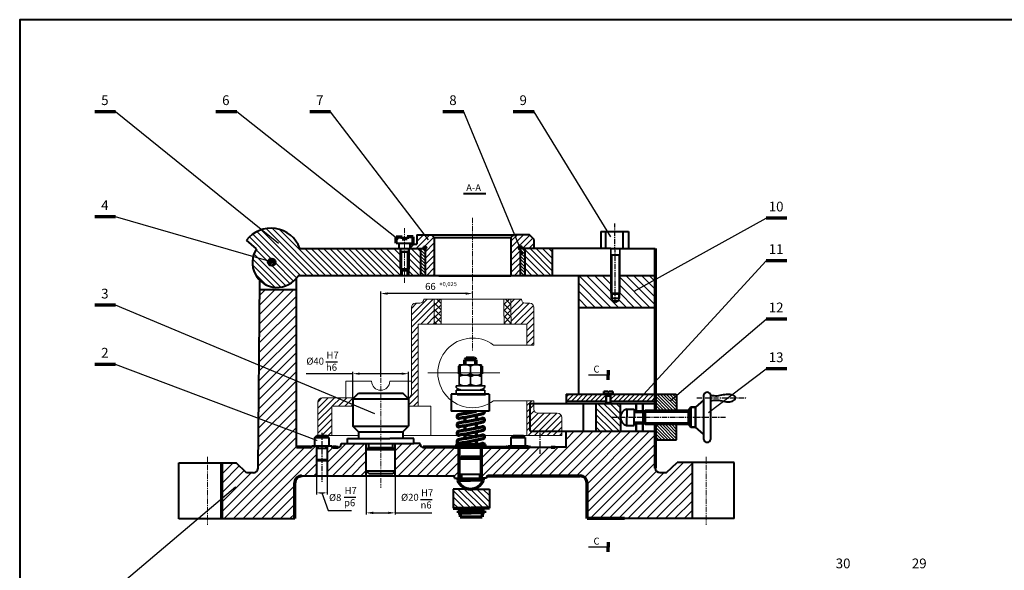
# Model space of a CAD drawing. Units: inches. Extents: x 1798 to 3548, y -1949 to -182.
# Drawn here: x 2359 to 3065, y -577 to -182 of the extents above; entities that cross this region are included whole.
import ezdxf

# ---------------------------------------------------------------- set-up
doc = ezdxf.new("R2010")
doc.units = ezdxf.units.IN
doc.header["$LTSCALE"] = 3
doc.header["$MEASUREMENT"] = 0
doc.linetypes.add('CENTER', pattern=[2, 1.25, -0.25, 0.25, -0.25])
for name, color, linetype, lineweight in [('2', 2, 'CENTER', 20), ('3', 3, 'Continuous', 25), ('7', 7, 'Continuous', 70), ('co ban', 4, 'Continuous', 40), ('Co Ban9', 40, 'Continuous', 35), ('Dao', 40, 'Continuous', 50), ('duong dong', 5, 'Continuous', 5), ('duong tam', 2, 'CENTER', 30), ('Lien Manh', 3, 'Continuous', 25), ('mat cat', 2, 'Continuous', 18), ('vet cat', 246, 'Continuous', 70), ('while  1mm', 7, 'Continuous', 70)]:
    doc.layers.add(name, color=color, linetype=linetype, lineweight=lineweight)
doc.styles.get("Standard").update_dxf_attribs({"font": 'arial.ttf', "height": 2})
doc.styles.add('style1', font='VNI-Helve.TTF', dxfattribs={"width": 0.8})
doc.styles.add('style3', font='VNI-Helve.TTF', dxfattribs={"height": 5})
doc.dimstyles.new('ISO-25', dxfattribs={"dimtxt": 2.5, "dimasz": 2.5, "dimexe": 1.25, "dimexo": 0.625, "dimtad": 1, "dimtxsty": 'Standard', "dimcen": 2.5, "dimadec": 0, "dimazin": 0, "dimtfac": 1, "dimtmove": 0, "dimatfit": 3, "dimfxl": 0, "dimarcsym": 0})
pattern_1 = [(135, (1963.327, -1034.9257), (-2.245064, -2.245064), [])]
pattern_2 = [(45, (1963.327, -1034.9257), (-3.367596, 3.367596), [])]
pattern_3 = [(45, (1963.327, -1034.9257), (-2.245064, 2.245064), [])]

msp = doc.modelspace()

# ---------------------------------------------------------------- hatches: boundary and pattern name
at = {"layer": 'duong dong'}
h = msp.add_hatch(dxfattribs=at)
h.set_pattern_fill('ANSI31', color=256, angle=90, style=0)
h.set_pattern_definition([(45, (3099.339, -764.7634), (2.245064, -2.245064), [])])
h.paths.add_polyline_path([(2722.65, -480.482), (2722.65, -455.482), (2727.65, -455.482), (2727.65, -461.482, 0.4142136), (2730.65, -464.482), (2734.809, -464.482, 0.0095356), (2734.975, -464.482), (2744.65, -464.482, -0.4142136), (2747.65, -467.482), (2747.65, -480.482)])
h.paths.add_polyline_path([(2572.65, -456.482, -0.4142136), (2575.65, -453.482), (2589.65, -453.482), (2597.65, -453.482), (2597.65, -459.482), (2582.65, -459.482), (2582.65, -480.482), (2572.65, -480.482)])
h.paths.add_polyline_path([(2639.65, -388.482, -0.4142136), (2642.65, -385.482), (2645.65, -385.482, 0.4142136), (2648.65, -382.482), (2656.15, -382.482), (2656.15, -400.482), (2644.65, -400.482), (2644.65, -459.482), (2637.65, -459.482), (2637.65, -453.311, 0.3178372), (2639.65, -450.482)])
h.paths.add_polyline_path([(2711.19, -400.482), (2711.15, -389.482), (2711.15, -382.482), (2718.65, -382.482, 0.4142136), (2721.65, -385.482), (2724.65, -385.482, -0.4142136), (2727.65, -388.482), (2727.65, -415.482), (2722.65, -415.482), (2722.65, -400.482)])
h = msp.add_hatch(dxfattribs=at)
h.set_pattern_fill('NET', color=256, angle=45, style=0)
h.set_pattern_definition([(45, (1963.327, -1034.9257), (-2.245064, 2.245064), []), (135, (1963.327, -1034.9257), (-2.245064, -2.245064), [])])
h.paths.add_polyline_path([(2711.15, -389.482), (2711.15, -382.482), (2706.15, -382.482), (2706.15, -389.491), (2706.19, -400.482), (2711.19, -400.482)])
h.paths.add_polyline_path([(2656.15, -400.482), (2661.15, -400.482), (2661.15, -382.482), (2656.15, -382.482)])
at = {"layer": 'mat cat'}
h = msp.add_hatch(dxfattribs=at)
h.set_pattern_fill('ANSI31', color=256, style=0)
h.set_pattern_definition(pattern_3)
h.paths.add_polyline_path([(2649.483, -346.761), (2649.483, -365.726), (2656.15, -365.726), (2656.15, -338.356), (2654.15, -336.356), (2643.532, -336.356), (2643.532, -343.026), (2639.281, -343.026), (2639.281, -346.141), (2646.235, -346.141), (2648.455, -346.141, -3.2088025)])
h = msp.add_hatch(dxfattribs=at)
h.set_pattern_fill('ANSI31', color=256, style=0)
h.set_pattern_definition(pattern_3)
h.paths.add_polyline_path([(2717.817, -346.761, -0.772208), (2717.13, -344.467), (2713.776, -336.356), (2713.15, -336.356), (2711.15, -338.356), (2711.15, -365.726), (2717.817, -365.726)])
h.paths.add_polyline_path([(2727.855, -346.141), (2727.855, -339.69), (2724.521, -336.356), (2713.776, -336.356), (2717.13, -344.467, -0.7757881), (2718.846, -346.141)])
for points in [[(2782.903, -337.69, 1), (2782.875, -337.69, 1)], [(2544.402, -342.465, 1), (2544.374, -342.465, 1)], [(2652.03, -340.032, 1), (2652.002, -340.032, 1)], [(2719.586, -350.374, 1), (2719.558, -350.374, 1)], [(2539.156, -355.651, 1), (2539.129, -355.651, 1)], [(2799.69, -376.717, 1), (2799.663, -376.717, 1)], [(2803.707, -453.772, 1), (2803.68, -453.772, 1)], [(2825.397, -455.585, 1), (2825.369, -455.585, 1)], [(2613.442, -464.795, 1), (2613.415, -464.795, 1)], [(2852.939, -463.839, 1), (2852.912, -463.839, 1)], [(2571.94, -483.988, 1), (2571.913, -483.988, 1)], [(2513.447, -517.421, 1), (2513.42, -517.421, 1)]]:
    msp.add_hatch(color=256, dxfattribs=at).paths.add_polyline_path(points)
h = msp.add_hatch(dxfattribs=at)
h.set_pattern_fill('ANSI31', color=256, angle=90, style=0)
h.set_pattern_definition(pattern_1)
h.paths.add_polyline_path([(2637.826, -361.06), (2637.826, -365.726), (2646.15, -365.726), (2646.15, -346.141), (2637.826, -346.141)])
h = msp.add_hatch(dxfattribs=at)
h.set_pattern_fill('ANSI31', color=256, scale=0.5, angle=90, style=0)
h.set_pattern_definition([(135, (1710.7106, -817.0588), (-1.122532, -1.122532), [])])
h.paths.add_polyline_path([(2649.483, -346.141), (2646.15, -346.141), (2646.15, -365.726), (2649.483, -365.726)])
h.paths.add_polyline_path([(2721.15, -346.141), (2717.817, -346.141), (2717.817, -365.726), (2721.15, -365.726)])
h = msp.add_hatch(dxfattribs=at)
h.set_pattern_fill('ANSI31', color=256, scale=0.25, style=0)
h.set_pattern_definition([(45, (1963.327, -1034.9257), (-0.561266, 0.561266), [])])
h.paths.add_polyline_path([(2542.092, -355.933, 1), (2536.758, -355.933, 1)])
h = msp.add_hatch(dxfattribs=at)
h.set_pattern_fill('ANSI31', color=256, scale=1.25, angle=90, style=0)
h.set_pattern_definition([(135, (1865.6596, -958.6485), (-2.80633, -2.80633), [])])
h.paths.add_polyline_path([(2782.896, -365.726), (2759.829, -365.726), (2759.829, -388.422), (2814.717, -388.422), (2814.717, -365.726), (2789.296, -365.726), (2789.296, -378.228), (2789.296, -381.706), (2788.496, -381.706), (2788.496, -383.583), (2786.096, -384.969), (2783.696, -383.583), (2783.696, -381.706), (2782.896, -381.706), (2782.896, -378.228)])
h = msp.add_hatch(dxfattribs=at)
h.set_pattern_fill('ANSI31', color=256, scale=1.5, style=0)
h.set_pattern_definition(pattern_2)
h.paths.add_polyline_path([(2557.143, -375.635), (2530.788, -375.635), (2529.583, -503.946, -0.4142136), (2526.25, -507.279), (2521.39, -507.28), (2513.833, -500.069), (2503.291, -500.07), (2503.293, -540.033), (2533.572, -540.033), (2555.983, -540.033), (2555.963, -514.475, -0.4174159), (2561.011, -509.4), (2571.572, -509.4), (2571.572, -497.651), (2571.572, -496.506), (2571.572, -487.846), (2568.091, -487.846, -0.4142136), (2567.091, -488.846), (2565.352, -488.846), (2557.143, -488.846)])
h.paths.add_polyline_path([(2607.28, -486.164), (2593.902, -486.164), (2589.206, -486.164), (2589.206, -486.846, -0.4142136), (2587.206, -488.846), (2583.736, -488.846), (2583.703, -488.846, -0.4142136), (2582.703, -487.846), (2579.222, -487.846), (2579.222, -496.506), (2579.222, -497.651), (2579.222, -509.4), (2607.28, -509.399)])
h = msp.add_hatch(dxfattribs=at)
h.set_pattern_fill('ANSI31', color=256, scale=0.75, style=0)
h.set_pattern_definition([(45, (1963.327, -1034.9257), (-1.683798, 1.683798), [])])
h.paths.add_polyline_path([(2814.717, -450.693), (2782.675, -450.693), (2782.663, -455.689), (2793.715, -455.689), (2814.717, -455.689)])
h.paths.add_polyline_path([(2779.472, -450.693), (2777.844, -450.693), (2750.723, -450.693), (2750.723, -455.689), (2779.472, -455.689)])
h = msp.add_hatch(dxfattribs=at)
h.set_pattern_fill('ANSI31', color=256, scale=0.5, angle=90, style=0)
h.set_pattern_definition([(135, (1963.327, -1034.9257), (-1.122532, -1.122532), [])])
h.paths.add_polyline_path([(2829.89, -462.391), (2829.89, -450.693), (2814.717, -450.693), (2814.717, -462.391)])
h.paths.add_polyline_path([(2814.717, -472.391), (2814.717, -483.478), (2830.055, -483.478), (2830.055, -472.391)])
h = msp.add_hatch(dxfattribs=at)
h.set_pattern_fill('ANSI31', color=256, angle=90, style=0)
h.set_pattern_definition(pattern_1)
h.paths.add_polyline_path([(2772.352, -477.356), (2783.494, -477.356), (2783.494, -457.356), (2772.352, -457.356)])
h = msp.add_hatch(dxfattribs=at)
h.set_pattern_fill('ANSI31', color=256, angle=90, style=0)
h.set_pattern_definition(pattern_1)
h.paths.add_polyline_path([(2789.807, -467.356), (2789.807, -457.356), (2783.494, -457.356), (2783.494, -477.356), (2789.807, -477.356)])
h = msp.add_hatch(dxfattribs=at)
h.set_pattern_fill('ANSI31', color=256, scale=1.5, style=0)
h.set_pattern_definition(pattern_2)
h.paths.add_polyline_path([(2648.094, -488.846, -0.4142136), (2646.094, -486.846), (2646.094, -486.164), (2641.398, -486.164), (2628.02, -486.164), (2628.02, -509.399), (2669.603, -509.398, -0.4142136), (2670.669, -510.465), (2670.669, -511.053), (2674.09, -511.053), (2674.09, -488.846), (2670.851, -488.846)])
h.paths.add_polyline_path([(2760.798, -509.398, -0.4142136), (2765.798, -514.398), (2765.798, -540.033), (2792.704, -540.033), (2819.759, -540.033), (2841.175, -540.033), (2841.175, -499.891), (2830.468, -499.891), (2822.91, -507.102), (2818.051, -507.102, -0.4142136), (2814.717, -503.769), (2814.717, -477.356), (2750.723, -477.356), (2750.723, -488.846), (2742.935, -488.846), (2740.073, -488.846), (2723.46, -488.846), (2690.09, -488.846), (2690.09, -511.053), (2691.238, -511.053), (2693.51, -511.053), (2693.51, -510.465, -0.4142136), (2694.577, -509.398)])
h = msp.add_hatch(dxfattribs=at)
h.set_pattern_fill('ANSI31', color=256, angle=90, style=0)
h.set_pattern_definition(pattern_1)
h.paths.add_polyline_path([(2695.42, -518.918), (2695.42, -532.699), (2695.685, -532.699), (2695.685, -518.918)])
h.paths.add_polyline_path([(2695.42, -532.699), (2695.42, -518.918), (2682.09, -518.918), (2672.593, -518.918), (2672.593, -532.699), (2682.09, -532.699)])
h.paths.add_polyline_path([(2672.593, -518.918), (2669.639, -518.918), (2669.639, -532.699), (2672.593, -532.699)])

# ---------------------------------------------------------------- linework, layer by layer
at = {"layer": '2'}
for p, q in [((2683.65, -324.133), (2683.65, -419.67)), ((2634.835, -370.873), (2634.835, -331.584)), ((2617.65, -438.966), (2617.65, -518.002)), ((2493.348, -495.677), (2493.348, -544.606)), ((2851.389, -495.677), (2851.389, -544.606))]:
    msp.add_line(p, q, dxfattribs=at)
at = {"layer": '3'}
for p, q in [((2632.71, -361.06), (2632.71, -348.449)), ((2636.96, -361.06), (2636.96, -348.449)), ((2631.843, -361.06), (2631.843, -365.726)), ((2637.826, -361.06), (2637.826, -365.726)), ((2807.444, -463.73), (2838.542, -463.73)), ((2807.444, -471.108), (2838.542, -471.108))]:
    msp.add_line(p, q, dxfattribs=at)
at = {"layer": '7'}
for p, q in [((2427.411, -248.057), (2412.411, -248.057)), ((2514.268, -248.057), (2499.268, -248.057)), ((2581.712, -248.057), (2566.712, -248.057)), ((2677.264, -248.057), (2662.264, -248.057)), ((2727.704, -248.057), (2712.704, -248.057)), ((2427.411, -323.46), (2412.411, -323.46)), ((2909.24, -324.443), (2894.24, -324.443)), ((2628.765, -337.686), (2633.053, -337.686)), ((2628.765, -342.42), (2628.765, -337.686)), ((2633.053, -337.686), (2633.053, -339.184)), ((2633.053, -339.184), (2634.449, -339.184)), ((2636.617, -339.184), (2635.221, -339.184)), ((2636.617, -337.686), (2636.617, -339.184)), ((2640.905, -337.686), (2636.617, -337.686)), ((2640.905, -342.42), (2640.905, -337.686)), ((2814.717, -346.141), (2814.717, -450.693)), ((2909.24, -354.997), (2894.24, -354.997)), ((2427.411, -386.923), (2412.411, -386.923)), ((2909.24, -396.892), (2894.24, -396.892)), ((2427.411, -429.399), (2412.411, -429.399)), ((2674.09, -430.655), (2674.09, -436.155)), ((2679.09, -425.017), (2678.09, -426.017)), ((2686.09, -426.017), (2678.09, -426.017)), ((2678.09, -429.655), (2678.09, -426.017)), ((2678.09, -429.655), (2678.09, -427.657)), ((2685.09, -425.017), (2679.09, -425.017)), ((2686.09, -426.017), (2685.09, -425.017)), ((2686.09, -429.655), (2686.09, -426.017)), ((2686.09, -429.655), (2686.09, -428.032)), ((2690.09, -430.655), (2690.09, -436.155)), ((2909.24, -432.658), (2894.24, -432.658)), ((2814.717, -450.693), (2814.717, -462.391)), ((2678.002, -463.019), (2678.002, -464.658)), ((2686.09, -465.749), (2686.09, -467.704)), ((2686.09, -465.749), (2686.09, -469.019)), ((2678.002, -467.391), (2678.002, -470.658)), ((2678.002, -473.391), (2678.002, -476.658)), ((2686.09, -471.749), (2686.09, -475.019)), ((2814.717, -472.391), (2814.717, -503.769)), ((2678.002, -479.391), (2678.002, -482.658)), ((2686.09, -477.749), (2686.09, -481.019)), ((2671.491, -486.797), (2686.206, -486.797)), ((2678.002, -485.391), (2678.002, -486.797)), ((2686.09, -483.749), (2686.09, -486.797)), ((2692.86, -486.797), (2686.206, -486.797)), ((2565.352, -488.846), (2557.143, -488.846)), ((2567.091, -488.846), (2565.352, -488.846)), ((2585.792, -488.846), (2583.703, -488.846)), ((2583.736, -488.846), (2587.206, -488.846)), ((2670.851, -488.846), (2648.094, -488.846)), ((2670.851, -488.846), (2723.46, -488.846)), ((2674.09, -511.053), (2674.09, -488.867)), ((2690.09, -511.053), (2690.09, -488.867)), ((2740.073, -488.846), (2742.935, -488.846)), ((2503.291, -500.07), (2503.293, -540.033)), ((2674.09, -497.033), (2675.49, -495.633)), ((2690.09, -497.033), (2674.09, -497.033)), ((2675.49, -495.633), (2688.69, -495.633)), ((2690.09, -497.033), (2688.69, -495.633)), ((2675.175, -508.339), (2675.175, -511.053)), ((2689.005, -508.339), (2689.005, -511.053)), ((2555.983, -540.033), (2555.963, -514.4)), ((2672.941, -511.053), (2672.941, -512.499)), ((2672.941, -512.499), (2682.09, -512.499)), ((2691.238, -512.499), (2682.09, -512.499)), ((2691.238, -511.053), (2691.238, -512.499)), ((2694.577, -509.398), (2760.798, -509.398)), ((2765.798, -540.033), (2765.798, -514.398)), ((2669.639, -532.699), (2682.662, -532.699)), ((2673.258, -534.554), (2673.258, -536.048)), ((2673.258, -534.554), (2682.662, -534.554)), ((2673.258, -536.048), (2682.662, -536.048)), ((2674.763, -536.048), (2674.763, -538.939)), ((2695.685, -532.699), (2682.662, -532.699)), ((2692.065, -534.554), (2682.662, -534.554)), ((2692.065, -536.048), (2682.662, -536.048)), ((2690.56, -536.048), (2690.56, -538.939)), ((2692.065, -534.554), (2692.065, -536.048)), ((2674.763, -538.939), (2690.56, -538.939)), ((2792.704, -540.033), (2765.798, -540.033))]:
    msp.add_line(p, q, dxfattribs=at)
for centre, radius, start, end in [((2567.091, -487.846), 1, 270, 0), ((2583.703, -487.846), 1, 180, 270), ((2708.037, -487.846), 1, 270, 0), ((2724.65, -487.846), 1, 180, 270), ((2560.997, -514.434), 5.034, 90.158472, 179.617652), ((2682.09, -509.189), 9.729, 199.893565, 340.106435), ((2760.798, -514.398), 5, 0, 90), ((2680.029, -536.962), 5.502, 129.221933, 154.05173), ((2685.294, -536.962), 5.502, 25.94827, 50.778067)]:
    msp.add_arc(centre, radius, start, end, dxfattribs=at)
at = {"layer": 'co ban'}
for p, q in [((2677.124, -306.761), (2693.09, -306.761)), ((2643.532, -336.356), (2654.15, -336.356)), ((2643.532, -336.356), (2643.532, -343.026)), ((2656.15, -338.356), (2654.15, -336.356)), ((2654.15, -336.356), (2713.15, -336.356)), ((2656.15, -338.356), (2656.15, -365.726)), ((2656.15, -338.356), (2711.15, -338.356)), ((2711.15, -338.356), (2713.15, -336.356)), ((2711.15, -338.356), (2711.15, -365.726)), ((2724.521, -336.356), (2713.15, -336.356)), ((2727.855, -339.69), (2724.521, -336.356)), ((2775.779, -333.981), (2795.64, -333.981)), ((2775.779, -333.981), (2775.779, -346.141)), ((2779.108, -333.981), (2779.108, -346.141)), ((2791.377, -333.981), (2791.377, -346.141)), ((2795.64, -333.981), (2795.64, -346.141)), ((2528.483, -346.481), (2521.26, -340.242)), ((2559.634, -346.141), (2628.444, -346.141)), ((2625.196, -346.141), (2646.235, -346.141)), ((2628.765, -342.42), (2640.905, -342.42)), ((2630.891, -346.141), (2630.891, -342.42)), ((2638.779, -346.141), (2638.779, -342.42)), ((2639.281, -343.026), (2643.532, -343.026)), ((2639.281, -346.146), (2639.281, -343.026)), ((2646.15, -346.141), (2646.15, -365.726)), ((2646.235, -346.141), (2649.483, -346.141)), ((2649.483, -346.141), (2649.483, -365.726)), ((2717.817, -346.141), (2717.817, -365.726)), ((2782.896, -346.141), (2717.817, -346.141)), ((2734.074, -346.141), (2717.817, -346.141)), ((2721.15, -346.141), (2721.15, -365.726)), ((2727.855, -346.141), (2727.855, -339.69)), ((2740.797, -346.141), (2740.797, -365.726)), ((2782.896, -346.141), (2814.717, -346.141)), ((2782.896, -350.766), (2789.296, -350.766)), ((2557.143, -488.846), (2557.143, -367.44)), ((2628.444, -365.726), (2558.356, -365.726)), ((2734.074, -365.726), (2628.444, -365.726)), ((2659.399, -365.726), (2711.15, -365.726)), ((2782.896, -365.726), (2686.986, -365.726)), ((2759.829, -450.693), (2759.829, -365.726)), ((2814.717, -365.726), (2789.296, -365.726)), ((2529.582, -504.009), (2530.85, -369.036)), ((2530.788, -375.635), (2557.143, -375.635)), ((2759.829, -388.422), (2814.717, -388.422)), ((2597.65, -454.15), (2601.65, -450.15)), ((2601.65, -450.15), (2633.65, -450.15)), ((2637.65, -454.15), (2633.65, -450.15)), ((2695.576, -450.858), (2668.349, -450.858)), ((2668.349, -450.858), (2668.349, -463.054)), ((2695.576, -450.858), (2695.576, -463.019)), ((2750.723, -450.693), (2829.853, -450.693)), ((2750.723, -450.693), (2750.723, -457.356)), ((2829.89, -450.693), (2829.89, -462.391)), ((2849.432, -451.515), (2849.432, -464.831)), ((2854.536, -464.831), (2854.536, -451.515)), ((2597.65, -453.482), (2597.65, -473.68)), ((2597.65, -454.15), (2637.65, -454.15)), ((2637.65, -453.311), (2637.65, -473.68)), ((2725.047, -457.356), (2814.717, -457.356)), ((2725.047, -477.356), (2725.047, -457.356)), ((2750.723, -455.689), (2779.472, -455.689)), ((2763.32, -477.356), (2763.32, -457.356)), ((2772.352, -477.356), (2772.352, -457.356)), ((2782.663, -455.689), (2793.715, -455.689)), ((2789.807, -467.356), (2789.807, -457.356)), ((2793.715, -455.689), (2814.717, -455.689)), ((2849.432, -455.092), (2843.557, -460.1)), ((2695.576, -463.019), (2668.349, -463.019)), ((2794.272, -461.457), (2794.205, -473.305)), ((2794.272, -461.457), (2799.547, -461.457)), ((2799.547, -461.457), (2799.547, -467.391)), ((2849.432, -464.831), (2849.432, -483.148)), ((2849.432, -464.831), (2849.432, -469.831)), ((2854.536, -483.148), (2854.536, -464.831)), ((2789.807, -467.356), (2789.807, -477.356)), ((2794.205, -473.305), (2799.547, -473.305)), ((2799.547, -473.305), (2799.547, -467.391)), ((2830.055, -483.478), (2830.055, -472.391)), ((2570.397, -481.981), (2571.897, -480.481)), ((2571.897, -480.481), (2578.897, -480.481)), ((2580.397, -481.981), (2578.897, -480.481)), ((2601.65, -477.68), (2597.65, -473.68)), ((2597.65, -473.68), (2637.65, -473.68)), ((2601.65, -477.68), (2633.65, -477.68)), ((2601.65, -477.68), (2601.65, -482.518)), ((2633.65, -477.68), (2637.65, -473.68)), ((2633.65, -477.68), (2633.65, -482.518)), ((2711.343, -481.981), (2712.843, -480.481)), ((2712.843, -480.481), (2719.843, -480.481)), ((2721.343, -481.981), (2719.843, -480.481)), ((2725.047, -477.356), (2814.717, -477.356)), ((2750.723, -488.846), (2750.723, -477.356)), ((2849.432, -479.57), (2843.557, -474.562)), ((2570.397, -481.981), (2580.397, -481.981)), ((2570.397, -487.846), (2570.397, -481.981)), ((2580.397, -481.981), (2580.397, -487.846)), ((2589.206, -486.846), (2589.206, -486.164)), ((2589.206, -486.164), (2593.902, -486.164)), ((2593.902, -486.164), (2593.902, -482.518)), ((2593.902, -482.518), (2624.203, -482.518)), ((2593.902, -486.164), (2641.398, -486.164)), ((2607.28, -509.398), (2607.28, -486.164)), ((2609.03, -488.992), (2609.03, -486.164)), ((2641.398, -482.518), (2624.203, -482.518)), ((2626.27, -488.992), (2626.27, -486.164)), ((2628.02, -509.398), (2628.02, -486.164)), ((2641.398, -486.164), (2641.398, -482.518)), ((2646.094, -486.164), (2641.398, -486.164)), ((2646.094, -486.846), (2646.094, -486.164)), ((2671.485, -486.797), (2671.485, -488.846)), ((2692.86, -486.797), (2692.86, -488.846)), ((2711.343, -487.846), (2711.343, -481.981)), ((2711.343, -481.981), (2721.343, -481.981)), ((2721.343, -481.981), (2721.343, -487.846)), ((2814.717, -483.478), (2830.055, -483.478)), ((2568.091, -487.846), (2582.703, -487.846)), ((2571.572, -487.846), (2571.572, -496.506)), ((2571.572, -489.569), (2579.222, -489.569)), ((2572.592, -487.846), (2572.592, -489.569)), ((2578.202, -487.846), (2578.202, -489.569)), ((2579.222, -487.846), (2579.222, -496.506)), ((2607.28, -490.742), (2609.03, -488.992)), ((2628.02, -490.742), (2607.28, -490.742)), ((2609.03, -488.992), (2626.27, -488.992)), ((2628.02, -490.742), (2626.27, -488.992)), ((2709.037, -487.846), (2723.65, -487.846)), ((2723.46, -488.846), (2740.073, -488.846)), ((2750.723, -488.846), (2742.935, -488.846)), ((2472.863, -500.071), (2513.833, -500.069)), ((2472.865, -540.213), (2472.863, -500.071)), ((2521.39, -507.28), (2513.833, -500.069)), ((2571.572, -496.506), (2571.572, -497.651)), ((2572.337, -498.416), (2571.572, -497.651)), ((2571.572, -497.651), (2579.222, -497.651)), ((2571.572, -497.651), (2571.572, -509.398)), ((2572.337, -498.416), (2578.457, -498.416)), ((2578.457, -498.416), (2579.222, -497.651)), ((2579.222, -496.506), (2579.222, -497.651)), ((2579.222, -497.651), (2579.222, -509.398)), ((2822.91, -507.102), (2830.468, -499.891)), ((2871.437, -499.891), (2830.468, -499.891)), ((2841.175, -499.891), (2841.175, -540.033)), ((2871.437, -540.033), (2871.437, -499.891)), ((2526.25, -507.279), (2521.39, -507.28)), ((2609.03, -507.621), (2607.28, -505.871)), ((2607.28, -505.871), (2628.02, -505.871)), ((2609.03, -507.621), (2626.27, -507.621)), ((2626.27, -507.621), (2628.02, -505.871)), ((2690.09, -508.339), (2674.09, -508.339)), ((2818.051, -507.102), (2822.91, -507.102)), ((2560.983, -509.4), (2669.603, -509.398)), ((2670.669, -511.053), (2670.669, -510.465)), ((2670.669, -511.053), (2691.238, -511.053)), ((2693.51, -511.053), (2691.238, -511.053)), ((2693.51, -510.465), (2693.51, -511.053)), ((2669.639, -518.918), (2669.639, -532.699)), ((2682.09, -518.918), (2669.639, -518.918)), ((2682.09, -518.918), (2695.685, -518.918)), ((2695.685, -518.918), (2695.685, -532.699)), ((2472.865, -540.034), (2533.572, -540.033)), ((2533.572, -540.033), (2555.983, -540.033)), ((2819.759, -540.033), (2792.704, -540.033)), ((2871.437, -540.033), (2819.759, -540.033))]:
    msp.add_line(p, q, dxfattribs=at)
msp.add_lwpolyline([(2358.52, -1022.867), (3547.52, -1022.867), (3547.52, -181.867), (2358.52, -181.867)], close=True, dxfattribs=at)
msp.add_circle((2539.425, -355.933), 2.667, dxfattribs=at)
for centre, radius, start, end in [((2538.82, -353.777), 22.171, 20.146515, 142.417282), ((2543.273, -356.331), 17.77, 146.36754, 328.08181), ((2851.984, -451.91), 2.583, 8.818299, 171.181701), ((2795.983, -467.391), 6.176, 106.083641, 253.264644), ((2587.206, -486.846), 2, 270, 0), ((2648.094, -486.846), 2, 180, 270), ((2851.984, -482.752), 2.583, 188.818299, 351.181701), ((2526.25, -503.946), 3.333, 270.002698, 0.002698), ((2818.051, -503.769), 3.333, 180, 270), ((2669.603, -510.465), 1.067, 0, 90), ((2694.577, -510.465), 1.067, 90, 180)]:
    msp.add_arc(centre, radius, start, end, dxfattribs=at)
for points in [[(2854.536, -451.515), (2859.158, -451.864), (2868.151, -450.727), (2871.724, -452.295), (2872.156, -452.962), (2872.239, -453.464)], [(2854.536, -455.414), (2859.158, -455.065), (2868.151, -456.202), (2871.724, -454.633), (2872.156, -453.967), (2872.239, -453.464)]]:
    msp.add_spline(points, degree=3, dxfattribs=at)
at = {"layer": 'Co Ban9'}
for p, q in [((2782.896, -346.141), (2782.896, -378.228)), ((2789.296, -346.141), (2789.296, -378.228)), ((2783.696, -379.028), (2782.896, -378.228)), ((2782.896, -378.228), (2789.296, -378.228)), ((2788.496, -379.028), (2783.696, -379.028)), ((2783.696, -379.028), (2783.696, -383.583)), ((2788.496, -379.028), (2789.296, -378.228)), ((2788.496, -383.583), (2788.496, -379.028)), ((2782.896, -381.706), (2789.296, -381.706)), ((2783.696, -383.583), (2788.496, -383.583)), ((2783.696, -383.583), (2786.096, -384.969)), ((2788.496, -383.583), (2786.096, -384.969)), ((2674.09, -429.655), (2674.09, -444.655)), ((2674.09, -429.655), (2690.09, -429.655)), ((2682.09, -436.155), (2682.09, -430.655)), ((2690.09, -429.655), (2690.09, -444.655)), ((2674.09, -437.127), (2690.09, -437.127)), ((2682.09, -443.655), (2682.09, -438.155)), ((2671.89, -444.655), (2671.889, -445.947)), ((2692.29, -444.655), (2671.89, -444.655)), ((2692.29, -444.647), (2692.291, -445.94)), ((2671.889, -447.774), (2671.888, -450.886)), ((2689.422, -447.77), (2671.889, -447.774)), ((2689.422, -447.77), (2692.293, -447.767)), ((2692.293, -447.767), (2692.296, -450.879))]:
    msp.add_line(p, q, dxfattribs=at)
for centre, radius, start, end in [((2678.09, -437.655), 8.062, 60.255119, 119.744881), ((2686.09, -438.155), 8.5, 61.927513, 118.072487), ((2678.09, -428.412), 8.715, 242.679304, 297.320696), ((2678.09, -445.424), 8.297, 61.178181, 118.821819), ((2686.09, -428.685), 8.473, 241.830823, 298.169177), ((2686.09, -445.685), 8.527, 62.024244, 117.975756), ((2678.09, -436.72), 8.006, 240.024436, 299.975564), ((2686.09, -436.167), 8.489, 241.887466, 298.112534), ((2676.78, -440.827), 7.081, 226.309263, 258.821631), ((2687.396, -440.823), 7.081, 281.161907, 313.731148)]:
    msp.add_arc(centre, radius, start, end, dxfattribs=at)
at = {"layer": 'Dao'}
for p, q in [((2631.843, -361.06), (2631.843, -346.146)), ((2637.826, -361.06), (2637.826, -346.146)), ((2631.843, -348.449), (2637.826, -348.449)), ((2632.71, -361.927), (2631.843, -361.06)), ((2631.843, -361.06), (2637.826, -361.06)), ((2632.71, -361.927), (2636.96, -361.927)), ((2632.71, -361.927), (2632.71, -365.726)), ((2636.96, -361.927), (2637.826, -361.06)), ((2636.96, -361.927), (2636.96, -365.726)), ((2672.559, -450.886), (2692.967, -450.879)), ((2777.844, -448.854), (2780.665, -448.854)), ((2777.844, -450.693), (2777.844, -448.854)), ((2777.844, -450.693), (2784.301, -450.693)), ((2779.472, -450.693), (2779.472, -456.866)), ((2779.474, -451.871), (2782.675, -451.871)), ((2780.665, -448.854), (2780.665, -449.386)), ((2780.665, -449.386), (2781.48, -449.386)), ((2781.48, -448.854), (2781.48, -449.386)), ((2784.301, -448.854), (2781.48, -448.854)), ((2782.675, -450.693), (2782.661, -456.893)), ((2784.301, -450.693), (2784.301, -448.854)), ((2779.976, -457.356), (2779.486, -456.866)), ((2779.486, -456.866), (2782.687, -456.866)), ((2782.687, -456.866), (2782.197, -457.356)), ((2801.018, -462.896), (2801.018, -457.391)), ((2805.708, -462.896), (2805.708, -457.391)), ((2805.963, -463.724), (2799.547, -463.724)), ((2801.018, -462.896), (2805.708, -462.896)), ((2805.963, -463.724), (2807.444, -462.391)), ((2805.963, -463.724), (2805.963, -471.058)), ((2807.444, -462.391), (2838.542, -462.391)), ((2807.444, -462.391), (2807.444, -472.391)), ((2838.542, -462.331), (2840.261, -460.1)), ((2838.542, -462.331), (2838.542, -472.331)), ((2843.557, -460.1), (2840.261, -460.1)), ((2840.261, -460.1), (2840.261, -467.331)), ((2843.557, -460.1), (2843.557, -467.331)), ((2805.963, -471.058), (2799.547, -471.058)), ((2801.018, -471.886), (2801.018, -477.391)), ((2801.018, -471.886), (2805.708, -471.886)), ((2805.708, -471.886), (2805.708, -477.391)), ((2805.963, -471.058), (2807.444, -472.391)), ((2807.444, -472.391), (2838.542, -472.391)), ((2838.542, -472.331), (2840.261, -474.562)), ((2840.261, -474.562), (2840.261, -467.331)), ((2843.557, -474.562), (2843.557, -467.331)), ((2843.557, -474.562), (2840.261, -474.562))]:
    msp.add_line(p, q, dxfattribs=at)
for centre, radius, start, end in [((2649.418, -345.706), 1.057, 273.554734, 204.317668), ((2717.773, -345.524), 1.237, 330.104821, 272.022777)]:
    msp.add_arc(centre, radius, start, end, dxfattribs=at)
at = {"layer": 'duong dong'}
for p, q in [((2783.696, -378.228), (2783.696, -350.766)), ((2788.496, -378.228), (2788.496, -350.766)), ((2782.896, -381.706), (2782.896, -378.228)), ((2789.296, -381.706), (2789.296, -378.228)), ((2639.65, -388.482), (2639.65, -450.482)), ((2645.65, -385.482), (2642.65, -385.482)), ((2645.65, -385.482), (2644.15, -385.482)), ((2718.65, -382.482), (2648.65, -382.482)), ((2648.65, -382.482), (2648.65, -382.482)), ((2656.15, -400.482), (2656.15, -382.482)), ((2661.15, -400.482), (2661.15, -382.482)), ((2706.15, -382.482), (2706.15, -389.482)), ((2711.15, -382.482), (2711.15, -389.482)), ((2718.65, -382.482), (2718.65, -382.482)), ((2724.65, -385.482), (2721.65, -385.482)), ((2727.65, -415.482), (2727.65, -388.482)), ((2706.15, -389.501), (2706.19, -400.501)), ((2711.15, -389.482), (2711.19, -400.482)), ((2644.65, -400.482), (2644.65, -459.482)), ((2644.65, -400.482), (2722.65, -400.482)), ((2722.65, -415.482), (2722.65, -400.482)), ((2727.65, -415.482), (2698.65, -415.482)), ((2703.14, -435.482), (2651.512, -435.482)), ((2592.65, -441.482), (2611.15, -441.482)), ((2592.65, -441.482), (2592.65, -453.482)), ((2624.15, -441.482), (2639.65, -441.482)), ((2779.963, -451.871), (2779.963, -456.866)), ((2782.186, -451.871), (2782.186, -456.866)), ((2572.65, -480.482), (2572.65, -456.482)), ((2575.65, -453.482), (2589.65, -453.482)), ((2597.65, -453.482), (2589.65, -453.482)), ((2597.65, -453.482), (2597.65, -459.482)), ((2637.65, -453.311), (2637.65, -459.482)), ((2727.65, -455.482), (2698.65, -455.482)), ((2722.65, -480.482), (2722.65, -455.482)), ((2727.65, -461.482), (2727.65, -455.482)), ((2582.65, -480.482), (2582.65, -459.482)), ((2582.65, -459.482), (2597.65, -459.482)), ((2637.65, -459.482), (2653.65, -459.482)), ((2653.65, -459.482), (2653.65, -480.482)), ((2744.061, -464.482), (2730.65, -464.482)), ((2747.65, -467.482), (2747.65, -480.482)), ((2572.65, -480.482), (2601.65, -480.482)), ((2633.65, -480.482), (2747.65, -480.482))]:
    msp.add_line(p, q, dxfattribs=at)
for centre, radius, start, end in [((2642.65, -388.482), 3, 90, 180), ((2645.65, -382.482), 3, 270, 0), ((2721.65, -382.482), 3, 180, 270), ((2724.65, -388.482), 3, 0, 90), ((2683.65, -435.482), 25, 53.130102, 306.869898), ((2617.65, -441.482), 6.5, 180, 0), ((2636.65, -450.482), 3, 289.471221, 0), ((2575.65, -456.482), 3, 90, 180), ((2730.65, -461.482), 3, 180, 270), ((2744.65, -467.482), 3, 0, 90)]:
    msp.add_arc(centre, radius, start, end, dxfattribs=at)
at = {"layer": 'duong tam'}
for p, q in [((2786.096, -384.969), (2785.709, -328.246)), ((2844.504, -453.464), (2880.509, -453.464)), ((2783.493, -467.298), (2865.977, -467.235)), ((2575.397, -478.4), (2575.397, -513.735)), ((2731.767, -478.4), (2731.767, -493.552))]:
    msp.add_line(p, q, dxfattribs=at)
at = {"layer": 'Lien Manh'}
for p, q in [((2544.388, -342.465), (2427.411, -248.057)), ((2427.411, -248.057), (2427.411, -248.057)), ((2630.149, -339.759), (2514.268, -248.057)), ((2652.016, -340.032), (2581.712, -248.057)), ((2719.571, -350.371), (2677.264, -248.057)), ((2782.889, -337.69), (2727.704, -248.057)), ((2539.143, -355.651), (2427.411, -323.46)), ((2799.677, -376.717), (2894.24, -324.443)), ((2803.693, -453.772), (2894.24, -354.997)), ((2617.65, -438.341), (2617.65, -377.151)), ((2617.65, -377.873), (2617.65, -377.248)), ((2678.65, -378.498), (2622.65, -378.498)), ((2683.65, -377.873), (2683.65, -377.248)), ((2613.428, -464.795), (2427.411, -386.923)), ((2825.383, -455.585), (2894.24, -396.892)), ((2571.926, -483.988), (2427.411, -429.399)), ((2578.365, -427.427), (2586.759, -427.427)), ((2597.65, -436.046), (2564.174, -436.046)), ((2597.65, -453.482), (2597.65, -434.796)), ((2632.599, -436.046), (2602.65, -436.046)), ((2637.65, -453.311), (2637.599, -434.796)), ((2852.926, -463.839), (2894.24, -432.658)), ((2607.28, -506.496), (2607.28, -537.234)), ((2628.02, -506.496), (2628.02, -537.234)), ((2571.572, -510.023), (2571.572, -522.87)), ((2579.222, -510.023), (2579.222, -522.87)), ((2513.434, -517.421), (2427.411, -590.452)), ((2574.072, -521.62), (2576.722, -521.62)), ((2591.348, -524.668), (2599.742, -524.668)), ((2646.235, -526.294), (2654.63, -526.294)), ((2612.28, -535.984), (2623.02, -535.984)), ((2628.02, -535.984), (2654.27, -535.984))]:
    msp.add_line(p, q, dxfattribs=at)
for points in [[(2622.65, -377.665), (2622.65, -379.331), (2617.65, -378.498)], [(2678.65, -377.665), (2678.65, -379.331), (2683.65, -378.498)], [(2602.65, -435.212), (2602.65, -436.879), (2597.65, -436.046)], [(2632.599, -435.212), (2632.599, -436.879), (2637.599, -436.046)], [(2574.072, -521.203), (2574.072, -522.037), (2571.572, -521.62)], [(2576.722, -521.203), (2576.722, -522.037), (2579.222, -521.62)], [(2612.28, -535.15), (2612.28, -536.817), (2607.28, -535.984)], [(2623.02, -535.15), (2623.02, -536.817), (2628.02, -535.984)]]:
    msp.add_solid(points, dxfattribs=at)
at = {"layer": 'mat cat'}
for p, q in [((2569.324, -365.726), (2535.46, -331.862)), ((2573.814, -365.726), (2539.712, -331.624)), ((2538.883, -353.246), (2523.443, -337.805)), ((2557.33, -367.202), (2525.892, -335.765)), ((2560.343, -365.726), (2528.679, -334.061)), ((2564.834, -365.726), (2531.841, -332.733)), ((2578.304, -365.726), (2545.089, -332.511)), ((2522.208, -341.061), (2521.316, -340.169)), ((2582.794, -365.726), (2563.209, -346.141)), ((2587.284, -365.726), (2567.699, -346.141)), ((2591.774, -365.726), (2572.189, -346.141)), ((2596.264, -365.726), (2576.679, -346.141)), ((2600.755, -365.726), (2581.17, -346.141)), ((2605.245, -365.726), (2585.66, -346.141)), ((2609.735, -365.726), (2590.15, -346.141)), ((2614.225, -365.726), (2594.64, -346.141)), ((2618.715, -365.726), (2599.13, -346.141)), ((2623.205, -365.726), (2603.62, -346.141)), ((2627.695, -365.726), (2608.11, -346.141)), ((2632.186, -365.726), (2612.6, -346.141)), ((2631.843, -360.894), (2617.091, -346.141)), ((2631.843, -356.404), (2621.581, -346.141)), ((2631.843, -350.874), (2627.111, -346.141)), ((2631.843, -346.384), (2631.601, -346.141)), ((2740.797, -362.084), (2724.854, -346.141)), ((2740.797, -357.594), (2729.344, -346.141)), ((2740.797, -353.104), (2733.834, -346.141)), ((2740.797, -348.614), (2738.324, -346.141)), ((2529.542, -352.885), (2526.666, -350.009)), ((2536.919, -355.772), (2528.149, -347.002)), ((2549.595, -372.938), (2529.542, -352.885)), ((2739.949, -365.726), (2721.15, -346.928)), ((2735.458, -365.726), (2721.15, -351.418)), ((2541.709, -374.032), (2525.572, -357.896)), ((2546.049, -373.883), (2525.722, -353.555)), ((2552.602, -371.455), (2539.972, -358.825)), ((2555.169, -369.532), (2541.831, -356.194)), ((2730.968, -365.726), (2721.15, -355.908)), ((2726.478, -365.726), (2721.15, -360.398)), ((2535.494, -372.308), (2527.296, -364.11)), ((2637.715, -365.726), (2636.96, -364.97)), ((2721.988, -365.726), (2721.15, -364.888)), ((2679.09, -425.017), (2679.09, -429.655)), ((2685.09, -425.017), (2685.09, -429.655))]:
    msp.add_line(p, q, dxfattribs=at)
for centre in [(2571.926, -483.988), (2513.434, -517.421)]:
    msp.add_circle(centre, 0.0139, dxfattribs=at)
at = {"layer": 'vet cat'}
for p, q in [((2780.945, -433.49), (2780.945, -437.001)), ((2780.945, -440.513), (2780.945, -437.001)), ((2780.945, -557.032), (2780.945, -560.543)), ((2780.945, -564.055), (2780.945, -560.543))]:
    msp.add_line(p, q, dxfattribs=at)
at = {"layer": 'while  1mm'}
for p, q in [((2678.002, -464.658), (2673.365, -465.62)), ((2677.919, -467.419), (2691.229, -464.699)), ((2677.983, -464.662), (2686.09, -463.019)), ((2678.002, -470.658), (2673.365, -471.62)), ((2677.844, -467.422), (2673.818, -468.236)), ((2677.844, -473.422), (2673.818, -474.236)), ((2677.919, -467.419), (2673.893, -468.233)), ((2677.919, -473.419), (2673.893, -474.233)), ((2677.919, -473.419), (2691.229, -470.699)), ((2677.983, -470.662), (2690.359, -468.154)), ((2678.002, -476.658), (2673.365, -477.62)), ((2677.844, -479.422), (2673.818, -480.236)), ((2677.919, -479.419), (2673.893, -480.233)), ((2677.919, -479.419), (2691.229, -476.699)), ((2677.983, -476.662), (2690.359, -474.154)), ((2677.983, -482.662), (2690.359, -480.154)), ((2678.002, -482.658), (2673.365, -483.62)), ((2677.844, -485.422), (2673.818, -486.236)), ((2677.919, -485.419), (2673.893, -486.233)), ((2677.919, -485.419), (2691.229, -482.699)), ((2687.184, -486.797), (2690.359, -486.154))]:
    msp.add_line(p, q, dxfattribs=at)
for centre, start, end in [((2673.813, -466.887), 109.471946, 288.252629), ((2690.78, -463.431), 289.471946, 17.841152), ((2673.813, -472.887), 109.471946, 288.252629), ((2690.78, -469.431), 289.471946, 108.252629), ((2673.813, -478.887), 109.471946, 288.252629), ((2690.78, -475.431), 289.471946, 108.252629), ((2690.78, -481.431), 289.471946, 108.252629), ((2673.813, -484.887), 109.471946, 288.252629), ((2690.78, -487.431), 28.116354, 108.252629)]:
    msp.add_arc(centre, 1.345, start, end, dxfattribs=at)
at = {"layer": 'while  1mm', "linetype": 'Continuous'}
for centre in [(2673.802, -466.903), (2673.802, -472.903), (2673.802, -478.903), (2673.802, -484.903)]:
    msp.add_arc(centre, 1.333, 273.933479, 288.925631, dxfattribs=at)

# ---------------------------------------------------------------- texts
at = {"layer": '7', "char_height": 7, "width": 29.7035, "attachment_point": 5, "style": 'style3'}
for s, insert in [('5', (2419.657, -240.576)), ('6', (2506.514, -240.576)), ('7', (2573.958, -240.576)), ('8', (2669.51, -240.576)), ('9', (2719.95, -240.576)), ('4', (2419.657, -315.978)), ('10', (2901.486, -316.962)), ('11', (2901.486, -347.515)), ('3', (2419.657, -379.441)), ('12', (2901.486, -389.411)), ('2', (2419.657, -421.917)), ('13', (2901.486, -425.177)), ('30', (2949.573, -573.177)), ('29', (3004.231, -573.177))]:
    msp.add_mtext(s, dxfattribs=dict(at, insert=insert))
at = {"layer": 'co ban', "char_height": 5, "width": 5.67, "attachment_point": 1, "style": 'style1'}
for s, insert in [('A-A', (2679.019, -299.968)), ('C', (2770.407, -430.253)), ('C', (2770.407, -553.796))]:
    msp.add_mtext(s, dxfattribs=dict(at, insert=insert))
at = {"layer": 'Lien Manh', "char_height": 5, "attachment_point": 5}
for s, insert in [('66', (2653.336, -374.026)), ('%%c40', (2570.612, -427.715)), ('%%c20', (2638.604, -525.455))]:
    msp.add_mtext(s, dxfattribs=dict(at, insert=insert))
at = {"layer": 'Lien Manh', "attachment_point": 1}
for s, insert, char_height, width in [('+0,025', (2659.808, -370.178), 3, 13.9861), ('H7', (2578.746, -420.187), 5, 9.1573), ('h6', (2578.365, -428.951), 5, 8.7758), ('%%c8', (2580.546, -522.44), 5, 14.1175), ('H7', (2591.729, -517.429), 5, 9.1573), ('H7', (2646.617, -519.054), 5, 9.1573), ('p6', (2591.348, -526.192), 5, 8.7758), ('n6', (2646.235, -527.818), 5, 8.7758)]:
    msp.add_mtext(s, dxfattribs=dict(at, insert=insert, char_height=char_height, width=width))

# ---------------------------------------------------------------- leaders
at = {"layer": 'co ban'}
for points in [[(2780.945, -437.001), (2766.865, -437.001)], [(2780.945, -560.543), (2766.865, -560.543)]]:
    msp.add_leader(points, dimstyle='ISO-25', override={"dimgap": 2, "dimtad": 0}, dxfattribs=at)
at = {"layer": 'Lien Manh'}
msp.add_leader([(2575.397, -521.62), (2579.915, -534.371), (2596.607, -534.371)], dimstyle='ISO-25', override={"dimgap": 0.625, "dimtad": 0}, dxfattribs=at)

doc.saveas('drawing.dxf')
